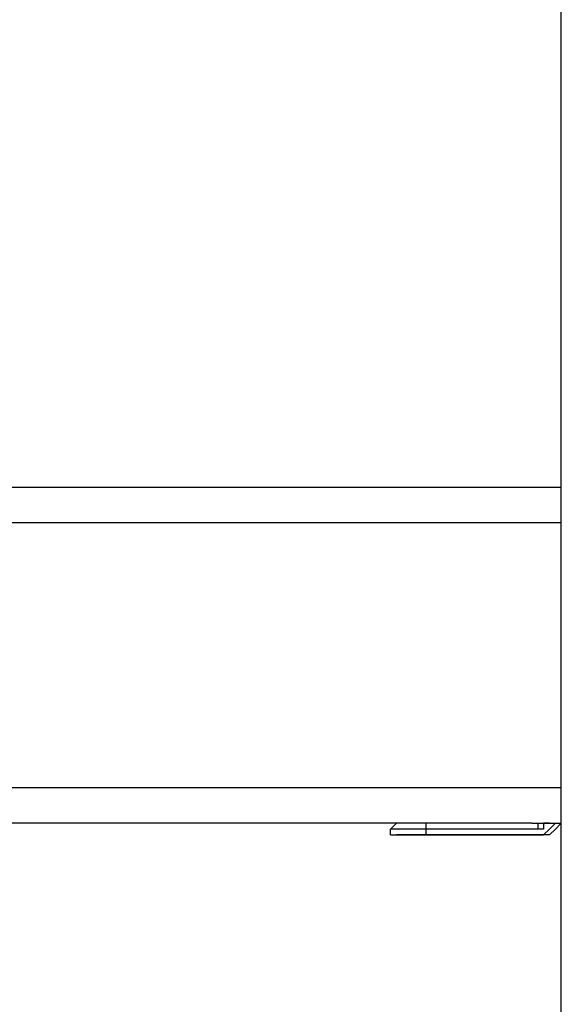
# Model space of a CAD drawing. Units: millimetres. Extents: x 56.3 to 108.6, y 73 to 161.8.
# Drawn here: x 86.6 to 88.2, y 143.6 to 146.6 of the extents above; entities that cross this region are included whole.
import ezdxf

# ---------------------------------------------------------------- set-up
doc = ezdxf.new("R2010")
doc.units = ezdxf.units.MM
doc.header["$MEASUREMENT"] = 0
doc.layers.add('Ebene 1', color=7, linetype='Continuous', lineweight=0)

msp = doc.modelspace()

# ---------------------------------------------------------------- linework, layer by layer
at = {"layer": 'Ebene 1', "color": 18, "lineweight": 25, "true_color": 0x000000}
for points in [[(88.1769, 140.6874), (88.1769, 140.6874), (88.1769, 157.7618), (88.1769, 157.7618)], [(88.1769, 145.1853), (88.1769, 145.1853), (84.6844, 145.1853), (84.6844, 145.1853)], [(88.1769, 145.0795), (88.1769, 145.0795), (79.1811, 145.0795), (79.1811, 145.0795)], [(88.1769, 144.2858), (88.1769, 144.2858), (88.1769, 145.0795), (88.1769, 145.0795)], [(88.1769, 144.2858), (88.1769, 144.2858), (79.1811, 144.2858), (79.1811, 144.2858)], [(88.0887, 144.1799), (88.0887, 144.1799), (79.2517, 144.1799), (79.2517, 144.1799)], [(87.6654, 144.1446), (87.6654, 144.1446), (87.6654, 144.1623), (87.6654, 144.1623)], [(88.1064, 144.1623), (88.1064, 144.1623), (87.7712, 144.1623), (87.7712, 144.1623)], [(87.7712, 144.1623), (87.7712, 144.1623), (87.7712, 144.1446), (87.7712, 144.1446)], [(88.0887, 144.1799), (88.0887, 144.1799), (88.1064, 144.1799), (88.1064, 144.1799)], [(88.0887, 144.1799), (88.0887, 144.1799), (88.1769, 144.1799), (88.1769, 144.1799)], [(88.0887, 144.1799), (88.0887, 144.1799), (88.0887, 144.1799), (88.0887, 144.1799)], [(88.1064, 144.1799), (88.1064, 144.1799), (88.124, 144.1799), (88.124, 144.1799)], [(87.7712, 144.1446), (87.7712, 144.1446), (87.7712, 144.1446), (87.7712, 144.1446)], [(87.7712, 144.1446), (87.7712, 144.1446), (88.1064, 144.1446), (88.1064, 144.1446)], [(88.1064, 144.1446), (88.1064, 144.1446), (87.7712, 144.1446), (87.7712, 144.1446)], [(88.1064, 144.1446), (88.1064, 144.1446), (88.1064, 144.1446), (88.1064, 144.1446)]]:
    msp.add_open_spline(points, degree=3, dxfattribs=at)
for points, knots in [([(87.6831, 144.1799), (87.6831, 144.1799), (87.6831, 144.1799), (87.6831, 144.1799), (87.6831, 144.1799), (87.6654, 144.1623), (87.6654, 144.1623)], [0, 0, 0, 0, 1, 1, 1, 2, 2, 2, 2]), ([(87.7712, 144.1623), (87.7712, 144.1623), (87.7536, 144.1623), (87.7536, 144.1623), (87.7536, 144.1623), (87.736, 144.1623), (87.736, 144.1623), (87.736, 144.1623), (87.7183, 144.1623), (87.7183, 144.1623), (87.7183, 144.1623), (87.7007, 144.1623), (87.7007, 144.1623), (87.7007, 144.1623), (87.6831, 144.1623), (87.6831, 144.1623), (87.6831, 144.1623), (87.6654, 144.1623), (87.6654, 144.1623)], [0, 0, 0, 0, 1, 1, 1, 2, 2, 2, 3, 3, 3, 4, 4, 4, 5, 5, 5, 6, 6, 6, 6]), ([(87.7712, 144.1799), (87.7712, 144.1799), (87.7712, 144.1799), (87.7712, 144.1799), (87.7712, 144.1799), (87.7712, 144.1623), (87.7712, 144.1623)], [0, 0, 0, 0, 1, 1, 1, 2, 2, 2, 2]), ([(88.1064, 144.1799), (88.1064, 144.1799), (88.1064, 144.1799), (88.1064, 144.1799), (88.1064, 144.1799), (88.1064, 144.1623), (88.1064, 144.1623)], [0, 0, 0, 0, 1, 1, 1, 2, 2, 2, 2]), ([(88.1769, 144.1799), (88.1769, 144.1799), (88.1769, 144.1799), (88.1769, 144.1799), (88.1769, 144.1799), (88.1593, 144.1623), (88.1593, 144.1623), (88.1593, 144.1623), (88.1416, 144.1446), (88.1416, 144.1446), (88.1416, 144.1446), (88.124, 144.1446), (88.124, 144.1446), (88.124, 144.1446), (88.1064, 144.1446), (88.1064, 144.1446)], [0, 0, 0, 0, 1, 1, 1, 2, 2, 2, 3, 3, 3, 4, 4, 4, 5, 5, 5, 5]), ([(88.1416, 144.1799), (88.1416, 144.1799), (88.1416, 144.1799), (88.1416, 144.1799), (88.1416, 144.1799), (88.124, 144.1799), (88.124, 144.1799), (88.124, 144.1799), (88.124, 144.1623), (88.124, 144.1623), (88.124, 144.1623), (88.1064, 144.1623), (88.1064, 144.1623)], [0, 0, 0, 0, 1, 1, 1, 2, 2, 2, 3, 3, 3, 4, 4, 4, 4]), ([(88.1064, 144.1446), (88.1064, 144.1446), (88.124, 144.1446), (88.124, 144.1446), (88.124, 144.1446), (88.1416, 144.1623), (88.1416, 144.1623), (88.1416, 144.1623), (88.1593, 144.1799), (88.1593, 144.1799)], [0, 0, 0, 0, 1, 1, 1, 2, 2, 2, 3, 3, 3, 3]), ([(87.6654, 144.1446), (87.6654, 144.1446), (87.6831, 144.1446), (87.6831, 144.1446), (87.6831, 144.1446), (87.7007, 144.1446), (87.7007, 144.1446), (87.7007, 144.1446), (87.7183, 144.1446), (87.7183, 144.1446), (87.7183, 144.1446), (87.736, 144.1446), (87.736, 144.1446), (87.736, 144.1446), (87.7536, 144.1446), (87.7536, 144.1446), (87.7536, 144.1446), (87.7712, 144.1446), (87.7712, 144.1446)], [0, 0, 0, 0, 1, 1, 1, 2, 2, 2, 3, 3, 3, 4, 4, 4, 5, 5, 5, 6, 6, 6, 6]), ([(87.6654, 144.1446), (87.6654, 144.1446), (87.6654, 144.1446), (87.6654, 144.1446), (87.6654, 144.1446), (87.6831, 144.1446), (87.6831, 144.1446)], [0, 0, 0, 0, 1, 1, 1, 2, 2, 2, 2]), ([(87.7712, 144.1446), (87.7712, 144.1446), (87.7536, 144.1446), (87.7536, 144.1446), (87.7536, 144.1446), (87.736, 144.1446), (87.736, 144.1446), (87.736, 144.1446), (87.7183, 144.1446), (87.7183, 144.1446), (87.7183, 144.1446), (87.7007, 144.1446), (87.7007, 144.1446), (87.7007, 144.1446), (87.6831, 144.1446), (87.6831, 144.1446)], [0, 0, 0, 0, 1, 1, 1, 2, 2, 2, 3, 3, 3, 4, 4, 4, 5, 5, 5, 5])]:
    msp.add_open_spline(points, degree=3, knots=knots, dxfattribs=at)

doc.saveas('drawing.dxf')
